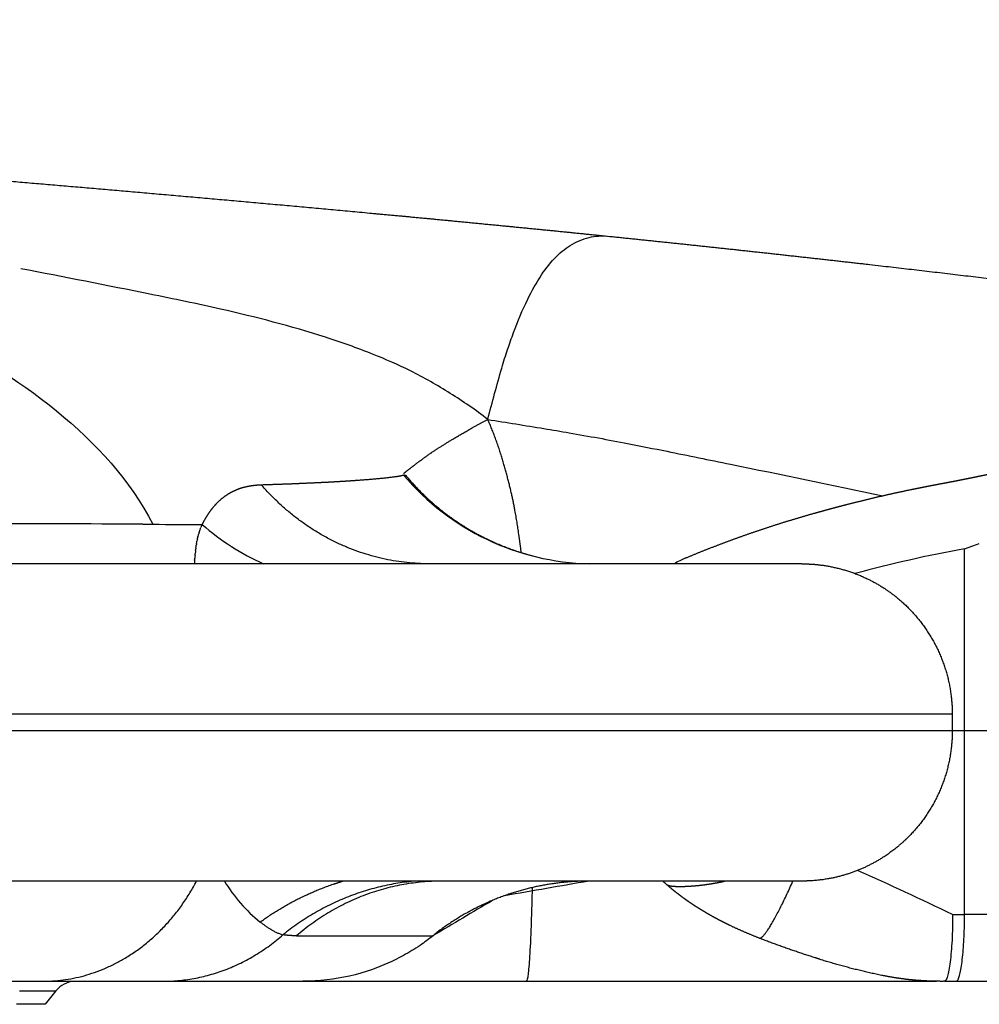
# Model space of a CAD drawing. Units: millimetres. Extents: x -1527 to 20242, y 255 to 14754.
# Drawn here: x 15568 to 15683, y 8978 to 9096 of the extents above; entities that cross this region are included whole.
import ezdxf

# ---------------------------------------------------------------- set-up
doc = ezdxf.new("R2010")
doc.units = ezdxf.units.MM
doc.dimstyles.new('Qitele', dxfattribs={"dimscale": 85, "dimtxt": 4, "dimasz": 5, "dimexe": 4, "dimexo": 0, "dimgap": 3, "dimtad": 1, "dimdec": 0, "dimrnd": 10, "dimzin": 1, "dimtxsty": 'Standard', "dimblk": 'OBLIQUE', "dimcen": 5, "dimdle": 4, "dimclrd": 256, "dimclre": 256, "dimclrt": 256, "dimadec": 0, "dimazin": 0, "dimtfac": 1, "dimtdec": 0, "dimtmove": 0, "dimatfit": 3, "dimldrblk": 'OBLIQUE', "dimfxl": 6, "dimfxlon": 1, "dimlwd": 40, "dimlwe": 30, "dimarcsym": 0})

# ---------------------------------------------------------------- blocks, each defined once
blk = doc.blocks.new('_Oblique')
at = {"color": 0, "linetype": 'ByBlock', "lineweight": -2}
blk.add_line((-0.5, -0.5), (0.5, 0.5), dxfattribs=at)
blk = doc.blocks.new('*D15')
at = {"lineweight": 30, "transparency": 16777216}
for p, q in [((1950.97, 13435.1), (1950.97, 14285.1)), ((17604.71, 13435.1), (17604.71, 14285.1))]:
    blk.add_line(p, q, dxfattribs=at)
at = {"lineweight": 40, "transparency": 16777216}
blk.add_line((1610.97, 13945.1), (17944.71, 13945.1), dxfattribs=at)
at = {"layer": 'Defpoints', "color": 0, "transparency": 16777216}
for p in [(17604.71, 13945.1), (1950.97, 10304.63), (17604.71, 9023.69)]:
    blk.add_point(p, dxfattribs=at)
at = {"lineweight": 40, "transparency": 16777216, "xscale": 425, "yscale": 425, "zscale": 425, "rotation": 180}
blk.add_blockref('_Oblique', (1950.97, 13945.1), dxfattribs=at)
at = {"lineweight": 40, "transparency": 16777216, "xscale": 425, "yscale": 425, "zscale": 425}
blk.add_blockref('_Oblique', (17604.71, 13945.1), dxfattribs=at)
at = {"transparency": 16777216, "insert": (9585.81, 14377.71), "char_height": 340, "attachment_point": 5}
blk.add_mtext('15650', dxfattribs=at)
blk = doc.blocks.new('A$C2AC472C2')
at = {"color": 0}
for p, q in [((947, 423.87), (947, 221.58)), ((977, 112.65), (977, 423.16)), ((979, 112.65), (979, 388.68)), ((945.88, 221.63), (945.88, 221.62)), ((947, 221.12), (947, 207.25)), ((947, 206.77), (947, 190.39)), ((947, 199.25), (947, 198.85)), ((947, 190.39), (947, 163.64)), ((947, 163.62), (947, 114.55)), ((959, 156.27), (959, 156.3)), ((947, 113.56), (947, 112.19)), ((947, 112.14), (947, 93.05)), ((955, 112.6), (955, 111.18)), ((977, 111.18), (977, 112.65)), ((979, 112.65), (977, 112.65)), ((955, 100.3), (955, 111.18)), ((955, 111.18), (977, 111.18)), ((977, 100.3), (977, 111.18)), ((977, 111.18), (998.8, 111.18))]:
    blk.add_line(p, q, dxfattribs=at)
for centre, radius, start, end in [((4247.31, 221.98), 3301.43, 179.99926, 179.99966), ((944, 217.6), 3, 3.027, 51.2647), ((1024.8, 182.48), 30.53, 139.1822, 155.594), ((968.57, 183.9), 18.54, 121.0944, 141.2965), ((1026.97, 155.43), 29.97, 130.1846, 178.7128), ((952.57, 174.84), 0.12, 177.8337, 217.2051), ((953.69, 151.21), 6.57, 318.2944, 323.9056), ((983.71, 138.49), 15.24, 23.6449, 29.2637), ((513.66, 324.47), 489.56, 334.3563, 335.8242), ((837.41, 81.5), 164.1, 10.4188, 15.108)]:
    blk.add_arc(centre, radius, start, end, dxfattribs=at)
for points, knots in [([(1001.74, 209.56), (1001.81, 222.16), (1001.8, 254.72), (1001.79, 324.11), (1003.19, 390.08), (1003.77, 429.07), (1003.89, 439.54)], [17.896852, 17.896852, 17.896852, 17.896852, 18.865602, 19.865602, 20.865602, 21.240065, 21.240065, 21.240065, 21.240065]), ([(959, 156.3), (959, 156.94), (959, 157.58), (959, 158.24), (959, 159.27), (959, 160.33), (959, 161.42), (959, 162.51), (959, 163.62), (959, 164.76), (959, 165.93), (959, 167.13), (959, 168.35), (959, 169.57), (959, 170.83), (959, 172.1), (959, 174.75), (959, 177.52), (959, 180.39), (959, 181.9), (959, 183.44), (959, 185.01), (959, 186.58), (959, 188.17), (959, 189.79), (959, 191.5), (959, 193.23), (959, 194.99), (959, 196.75), (959, 198.54), (959, 200.36), (959, 204.17), (959, 208.09), (959, 212.1), (959, 214.24), (959, 216.4), (959, 218.58), (959, 219.68), (959, 220.77), (959, 221.88), (959, 222.98), (959, 224.09), (959, 225.2), (959, 225.79), (959, 226.38), (959, 226.96), (959, 227.55), (959, 228.14), (959, 228.73), (959, 229.32), (959, 229.91), (959, 230.51), (959, 231.1), (959, 231.7), (959, 232.29), (959, 233.54), (959, 234.79), (959, 236.04), (959, 236.67), (959, 237.3), (959, 237.93), (959, 238.56), (959, 239.2), (959, 239.83), (959, 241.03), (959, 242.23), (959, 243.43), (959, 244.64), (959, 245.85), (959, 247.06), (959, 248.3), (959, 249.53), (959, 250.77), (959, 252.01), (959, 253.26), (959, 254.51), (959, 257.38), (959, 260.28), (959, 263.2), (959, 265.94), (959, 268.7), (959, 271.48), (959, 274.37), (959, 277.28), (959, 280.21), (959, 283.26), (959, 286.34), (959, 289.43), (959, 292.64), (959, 295.87), (959, 299.12), (959, 302.52), (959, 305.94), (959, 309.38), (959, 313.02), (959, 316.67), (959, 320.34), (959, 324.2), (959, 328.08), (959, 331.97), (959, 336.06), (959, 340.18), (959, 344.3), (959, 348.65), (959, 353.02), (959, 357.39), (959, 362.02), (959, 366.66), (959, 371.3), (959, 376.2), (959, 381.11), (959, 386.03), (959, 391.19), (959, 396.36), (959, 401.53), (959, 407), (959, 412.48), (959, 417.95), (959, 421.48), (959, 425.02), (959, 428.55)], [-496.428668, -496.428668, -496.428668, -496.428668, -492.504303, -492.504303, -492.504303, -486.326467, -486.326467, -486.326467, -480.14863, -480.14863, -480.14863, -473.822285, -473.822285, -473.822285, -467.495941, -467.495941, -467.495941, -454.358627, -454.358627, -454.358627, -447.442957, -447.442957, -447.442957, -440.527286, -440.527286, -440.527286, -433.244814, -433.244814, -433.244814, -425.962341, -425.962341, -425.962341, -410.640389, -410.640389, -410.640389, -402.491966, -402.491966, -402.491966, -398.417754, -398.417754, -398.417754, -394.343542, -394.343542, -394.343542, -392.205411, -392.205411, -392.205411, -390.067279, -390.067279, -390.067279, -387.929148, -387.929148, -387.929148, -385.791016, -385.791016, -385.791016, -381.325203, -381.325203, -381.325203, -379.092296, -379.092296, -379.092296, -376.859389, -376.859389, -376.859389, -372.643532, -372.643532, -372.643532, -368.427674, -368.427674, -368.427674, -364.157773, -364.157773, -364.157773, -359.887872, -359.887872, -359.887872, -350.101553, -350.101553, -350.101553, -340.928436, -340.928436, -340.928436, -331.415894, -331.415894, -331.415894, -321.519429, -321.519429, -321.519429, -311.260878, -311.260878, -311.260878, -300.525362, -300.525362, -300.525362, -289.18672, -289.18672, -289.18672, -277.265466, -277.265466, -277.265466, -264.709373, -264.709373, -264.709373, -251.465871, -251.465871, -251.465871, -237.459483, -237.459483, -237.459483, -222.680048, -222.680048, -222.680048, -207.156374, -207.156374, -207.156374, -190.73212, -190.73212, -190.73212, -180.135109, -180.135109, -180.135109, -180.135109]), ([(944.25, 224.19), (944.25, 224.28), (944.25, 224.38), (944.25, 224.54), (944.25, 224.61), (944.25, 224.67)], [300.516339, 300.516339, 300.516339, 300.516339, 302.309688, 302.309688, 303.376991, 303.376991, 303.376991, 303.376991]), ([(945.88, 224.08), (945.88, 224.04), (945.88, 224.01), (945.88, 223.98), (945.88, 223.88), (945.88, 223.79), (945.88, 223.69)], [1415.458856, 1415.458856, 1415.458856, 1415.458856, 1415.978306, 1415.978306, 1415.978306, 1417.508991, 1417.508991, 1417.508991, 1417.508991]), ([(1014.29, 168.25), (1015.41, 169.69), (1017.46, 172.71), (1020.12, 177.31), (1022.3, 182.34), (1024.96, 189.88), (1027.26, 198.8), (1029.78, 211.01), (1031.34, 218.99), (1032.34, 224.15)], [0, 0, 0, 0, 5.480372, 10.93974, 15.916406, 21.910881, 34.901663, 43.541674, 59.29934, 59.29934, 59.29934, 59.29934]), ([(944.25, 222.69), (944.25, 222.76), (944.25, 222.83), (944.25, 222.9), (944.25, 223.02), (944.25, 223.14), (944.25, 223.28), (944.25, 223.39), (944.25, 223.51), (944.25, 223.64)], [292.018525, 292.018525, 292.018525, 292.018525, 293.767879, 293.767879, 293.767879, 296.787771, 296.787771, 296.787771, 299.332043, 299.332043, 299.332043, 299.332043]), ([(945.88, 222.92), (945.88, 222.92), (945.88, 222.91), (945.88, 222.91), (945.88, 222.75), (945.88, 222.59), (945.88, 222.44)], [1422.002184, 1422.002184, 1422.002184, 1422.002184, 1422.10021, 1422.10021, 1422.10021, 1425.159575, 1425.159575, 1425.159575, 1425.159575]), ([(944.25, 222.62), (944.25, 222.64), (944.25, 222.66), (944.25, 222.68), (944.25, 222.69), (944.25, 222.69)], [288.8519162, 288.8519162, 288.8519162, 288.8519162, 289.3663039, 289.3663039, 289.4927102, 289.4927102, 289.4927102, 289.4927102]), ([(944.25, 222.53), (944.25, 222.54), (944.25, 222.55), (944.25, 222.55), (944.25, 222.58), (944.25, 222.6), (944.25, 222.62)], [290.5683383, 290.5683383, 290.5683383, 290.5683383, 290.7394588, 290.7394588, 290.7394588, 291.3893912, 291.3893912, 291.3893912, 291.3893912]), ([(944.25, 221.62), (944.25, 221.63), (944.25, 221.63), (944.25, 221.64), (944.25, 221.65), (944.25, 221.66), (944.25, 221.68)], [279.1752879, 279.1752879, 279.1752879, 279.1752879, 279.4142063, 279.4142063, 279.4142063, 280.1608685, 280.1608685, 280.1608685, 280.1608685]), ([(944.25, 221.24), (944.25, 221.24), (944.25, 221.24), (944.25, 221.24), (944.25, 221.25), (944.25, 221.26), (944.25, 221.27), (944.25, 221.28), (944.25, 221.28), (944.25, 221.28)], [263.438801, 263.438801, 263.438801, 263.438801, 266.475743, 266.475743, 266.475743, 269.512685, 269.512685, 269.512685, 269.902505, 269.902505, 269.902505, 269.902505]), ([(945.88, 221.62), (945.88, 221.5), (945.88, 221.39), (945.88, 221.29), (945.88, 221.12), (945.88, 220.98), (945.88, 220.85)], [1431.446632, 1431.446632, 1431.446632, 1431.446632, 1434.44829, 1434.44829, 1434.44829, 1439.119198, 1439.119198, 1439.119198, 1439.119198]), ([(945.88, 220.74), (945.88, 220.73), (945.88, 220.73), (945.88, 220.72), (945.88, 220.71), (945.88, 220.71), (945.88, 220.7)], [1440.3951161, 1440.3951161, 1440.3951161, 1440.3951161, 1440.6761672, 1440.6761672, 1440.6761672, 1440.9488939, 1440.9488939, 1440.9488939, 1440.9488939]), ([(945.88, 220.53), (945.88, 220.41), (945.88, 220.3), (945.88, 220.22), (945.88, 220.03), (945.88, 219.94), (945.88, 219.94)], [1443.307037, 1443.307037, 1443.307037, 1443.307037, 1448.825835, 1448.825835, 1448.825835, 1461.043917, 1461.043917, 1461.043917, 1461.043917]), ([(999.44, 203.11), (999.53, 203.09), (999.62, 203.08), (999.72, 203.06), (999.72, 203.06), (999.73, 203.06)], [1.8594599, 1.8594599, 1.8594599, 1.8594599, 1.87507848, 1.87507848, 1.87587826, 1.87587826, 1.87587826, 1.87587826]), ([(954.11, 195.49), (954.07, 195.45), (954.03, 195.4), (954, 195.35), (953.93, 195.26), (953.86, 195.17), (953.79, 195.07), (953.71, 194.97), (953.65, 194.88), (953.58, 194.78), (953.54, 194.73), (953.51, 194.68), (953.48, 194.63), (953.44, 194.58), (953.41, 194.53), (953.37, 194.48), (953.34, 194.42), (953.31, 194.37), (953.28, 194.32), (953.26, 194.29), (953.24, 194.26), (953.23, 194.24), (953.21, 194.21), (953.19, 194.18), (953.17, 194.15), (953.14, 194.09), (953.11, 194.04), (953.08, 193.98), (953.05, 193.93), (953.02, 193.87), (952.99, 193.81), (952.96, 193.76), (952.93, 193.7), (952.9, 193.64), (952.87, 193.58), (952.85, 193.52), (952.82, 193.47), (952.79, 193.41), (952.77, 193.35), (952.75, 193.29), (952.72, 193.23), (952.7, 193.17), (952.68, 193.11), (952.64, 193), (952.6, 192.89), (952.58, 192.78), (952.57, 192.78), (952.57, 192.77), (952.57, 192.77)], [29.937444, 29.937444, 29.937444, 29.937444, 30.579654, 30.579654, 30.579654, 31.880023, 31.880023, 31.880023, 33.275835, 33.275835, 33.275835, 34.00133, 34.00133, 34.00133, 34.763508, 34.763508, 34.763508, 35.525752, 35.525752, 35.525752, 35.958058, 35.958058, 35.958058, 36.390365, 36.390365, 36.390365, 37.257042, 37.257042, 37.257042, 38.12372, 38.12372, 38.12372, 39.040383, 39.040383, 39.040383, 39.957045, 39.957045, 39.957045, 40.928158, 40.928158, 40.928158, 41.89927, 41.89927, 41.89927, 43.719473, 43.719473, 43.719473, 43.79231, 43.79231, 43.79231, 43.79231]), ([(952.45, 191.14), (952.45, 190.14), (952.45, 189.18), (952.45, 188.27), (952.45, 187.12), (952.45, 186.04), (952.45, 185.04), (952.45, 184.03), (952.45, 183.1), (952.45, 182.25), (952.45, 181.97), (952.45, 181.7), (952.45, 181.44), (952.45, 181.2), (952.45, 180.98), (952.45, 180.76), (952.45, 180.39), (952.45, 180.04), (952.45, 179.71), (952.45, 179.38), (952.45, 179.07), (952.45, 178.77), (952.45, 178.48), (952.45, 178.2), (952.45, 177.94), (952.45, 177.69), (952.45, 177.44), (952.45, 177.22), (952.45, 176.79), (952.45, 176.42), (952.45, 176.1), (952.45, 175.89), (952.45, 175.7), (952.45, 175.53), (952.45, 175.42), (952.45, 175.31), (952.45, 175.22), (952.45, 175.13), (952.45, 175.06), (952.45, 175), (952.45, 174.94), (952.45, 174.89), (952.45, 174.86), (952.45, 174.86), (952.45, 174.85), (952.45, 174.85)], [219.027697, 219.027697, 219.027697, 219.027697, 227.857751, 227.857751, 227.857751, 239.097161, 239.097161, 239.097161, 250.412033, 250.412033, 250.412033, 254.162677, 254.162677, 254.162677, 257.487847, 257.487847, 257.487847, 263.060326, 263.060326, 263.060326, 268.607523, 268.607523, 268.607523, 274.134553, 274.134553, 274.134553, 279.645957, 279.645957, 279.645957, 290.275005, 290.275005, 290.275005, 297.658528, 297.658528, 297.658528, 303.102331, 303.102331, 303.102331, 308.525483, 308.525483, 308.525483, 313.931956, 313.931956, 313.931956, 314.503452, 314.503452, 314.503452, 314.503452]), ([(952.45, 174.81), (952.05, 175.31), (951.21, 176.45), (949.74, 178.85), (948.1, 182.52), (947.27, 186.15), (947.03, 188.94), (947.01, 189.9), (947, 190.39)], [0, 0, 0, 0, 1.934999, 4.255038, 8.433108, 13.937846, 15.3552, 16.826717, 16.826717, 16.826717, 16.826717]), ([(956.68, 167.7), (956.68, 167.7), (956.68, 167.7), (956.68, 167.7), (955.28, 170.06), (953.88, 172.42), (952.48, 174.77)], [2.629542, 2.629542, 2.629542, 2.629542, 2.634668, 2.634668, 2.634668, 3.634668, 3.634668, 3.634668, 3.634668]), ([(1014.29, 168.25), (1013.92, 166.01), (1013.41, 162.75), (1012.47, 157.17), (1011.57, 152.26), (1010.28, 145.83), (1008.21, 135.65), (1006.43, 127.04), (1005.15, 120.97)], [0, 0, 0, 0, 6.809056, 9.881733, 16.991249, 21.794024, 29.536129, 48.16155, 48.16155, 48.16155, 48.16155]), ([(1014.29, 168.25), (1016.35, 167.71), (1019.16, 166.97), (1022.62, 165.91), (1025.38, 164.93), (1028.42, 163.68), (1031.51, 161.97), (1033.78, 160.19), (1035.4, 158.16), (1036.26, 155.94), (1036.3, 154.37), (1036.21, 153.64)], [0, 0, 0, 0, 6.37999, 8.717611, 10.844227, 15.177272, 18.562311, 21.416667, 23.808411, 26.261444, 28.465221, 28.465221, 28.465221, 28.465221]), ([(959, 156.16), (958.41, 159.52), (957.83, 162.88), (957.24, 166.25), (957.24, 166.25), (957.24, 166.25), (957.24, 166.25)], [0.0009927, 0.0009927, 0.0009927, 0.0009927, 1, 1, 1, 1.0000074, 1.0000074, 1.0000074, 1.0000074]), ([(959, 130.65), (959, 130.65), (959, 130.7), (959, 130.8), (959, 130.83), (959, 130.87), (959, 130.91), (959, 130.95), (959, 131), (959, 131.05), (959, 131.16), (959, 131.29), (959, 131.44), (959, 132.06), (959, 133.04), (959, 134.37), (959, 135.06), (959, 135.85), (959, 136.73), (959, 137.61), (959, 138.59), (959, 139.66), (959, 140.22), (959, 140.79), (959, 141.39), (959, 142), (959, 142.62), (959, 143.27), (959, 143.93), (959, 144.62), (959, 145.33), (959, 146.04), (959, 146.77), (959, 147.53), (959, 148.31), (959, 149.11), (959, 149.94), (959, 150.77), (959, 151.62), (959, 152.5), (959, 152.72), (959, 152.95), (959, 153.17), (959, 153.4), (959, 153.63), (959, 153.86), (959, 154.09), (959, 154.32), (959, 154.55), (959, 154.79), (959, 155.02), (959, 155.26), (959, 155.59), (959, 155.93), (959, 156.27)], [-599.951551, -599.951551, -599.951551, -599.951551, -592.466241, -592.466241, -592.466241, -589.936994, -589.936994, -589.936994, -587.392878, -587.392878, -587.392878, -582.197335, -582.197335, -582.197335, -561.032689, -561.032689, -561.032689, -550.042435, -550.042435, -550.042435, -539.052182, -539.052182, -539.052182, -533.397521, -533.397521, -533.397521, -527.742861, -527.742861, -527.742861, -522.010893, -522.010893, -522.010893, -516.278924, -516.278924, -516.278924, -510.422881, -510.422881, -510.422881, -504.566838, -504.566838, -504.566838, -503.077575, -503.077575, -503.077575, -501.588312, -501.588312, -501.588312, -500.099049, -500.099049, -500.099049, -498.609785, -498.609785, -498.609785, -496.496157, -496.496157, -496.496157, -496.496157]), ([(955, 112.6), (954.48, 112.6), (953.43, 112.61), (951.41, 112.69), (949.2, 112.88), (947.71, 113.16), (947.1, 113.41), (947, 113.54), (947, 113.61)], [0, 0, 0, 0, 2.378646, 4.757293, 9.514586, 14.271878, 16.650525, 19.029171, 19.029171, 19.029171, 19.029171]), ([(998.95, 110.74), (999, 110.59), (999.05, 110.45), (999.21, 110), (999.32, 109.71), (999.42, 109.41)], [-0.024901746, -0.024901746, -0.024901746, -0.024901746, -0.0240896, -0.0240896, -0.022483627, -0.022483627, -0.022483627, -0.022483627])]:
    blk.add_open_spline(points, degree=3, knots=knots, dxfattribs=at)
for points in [[(997, 130.65), (997, 215.04), (997, 299.43), (997, 383.83)], [(1025.31, 235.51), (1019.58, 224.59), (1012.22, 213.76), (1001.74, 208.35)], [(944.25, 224.08), (944.25, 224.12), (944.25, 224.15), (944.25, 224.19)], [(944.25, 223.64), (944.25, 223.78), (944.25, 223.93), (944.25, 224.08)], [(945.88, 224.29), (945.88, 224.22), (945.88, 224.15), (945.88, 224.08)], [(945.88, 223.69), (945.88, 223.61), (945.88, 223.54), (945.88, 223.46)], [(945.88, 223.46), (945.88, 223.45), (945.88, 223.43), (945.88, 223.42)], [(945.88, 223.42), (945.88, 223.34), (945.88, 223.27), (945.88, 223.19)], [(945.88, 223.19), (945.88, 223.14), (945.88, 223.08), (945.88, 223.03)], [(945.88, 223.03), (945.88, 222.99), (945.88, 222.96), (945.88, 222.92)], [(944.25, 222.19), (944.25, 222.29), (944.25, 222.41), (944.25, 222.53)], [(944.25, 222.06), (944.25, 222.1), (944.25, 222.14), (944.25, 222.19)], [(944.25, 221.77), (944.25, 221.86), (944.25, 221.95), (944.25, 222.06)], [(944.25, 221.72), (944.25, 221.73), (944.25, 221.75), (944.25, 221.77)], [(944.25, 221.68), (944.25, 221.69), (944.25, 221.7), (944.25, 221.72)], [(945.88, 222.44), (945.88, 222.37), (945.88, 222.31), (945.88, 222.24)], [(945.88, 222.24), (945.88, 222.17), (945.88, 222.09), (945.88, 222.02)], [(945.88, 222), (945.88, 221.87), (945.88, 221.75), (945.88, 221.63)], [(944.25, 221.55), (944.25, 221.58), (944.25, 221.6), (944.25, 221.62)], [(944.25, 221.54), (944.25, 221.54), (944.25, 221.55), (944.25, 221.55)], [(944.25, 221.28), (944.25, 221.33), (944.25, 221.41), (944.25, 221.54)], [(945.88, 219.94), (945.34, 220.37), (944.79, 220.81), (944.25, 221.24)], [(945.88, 220.85), (945.88, 220.81), (945.88, 220.78), (945.88, 220.74)], [(945.88, 220.7), (945.88, 220.68), (945.88, 220.67), (945.88, 220.65)], [(945.88, 220.65), (945.88, 220.62), (945.88, 220.6), (945.88, 220.57)], [(945.88, 220.57), (945.88, 220.56), (945.88, 220.54), (945.88, 220.53)], [(1001.74, 209.56), (1001.74, 209.15), (1001.74, 208.75), (1001.74, 208.35)], [(1001.74, 208.35), (1001.72, 206.28), (1001.71, 204.31), (1001.7, 202.43)], [(997.42, 203.34), (997.28, 203.35), (997.14, 203.36), (997, 203.36)], [(997.42, 203.34), (997.51, 203.33), (997.6, 203.32), (997.69, 203.32)], [(998.01, 203.29), (997.91, 203.3), (997.8, 203.31), (997.69, 203.32)], [(998.01, 203.29), (998.09, 203.28), (998.16, 203.28), (998.23, 203.27)], [(998.6, 203.23), (998.48, 203.24), (998.36, 203.26), (998.23, 203.27)], [(998.6, 203.23), (998.65, 203.22), (998.7, 203.22), (998.76, 203.21)], [(998.88, 203.19), (998.84, 203.2), (998.8, 203.2), (998.76, 203.21)], [(998.88, 203.19), (999.01, 203.18), (999.13, 203.16), (999.25, 203.14)], [(999.44, 203.11), (999.38, 203.12), (999.32, 203.13), (999.25, 203.14)], [(999.98, 203), (999.9, 203.02), (999.81, 203.04), (999.73, 203.06)], [(999.98, 203), (1000.05, 202.99), (1000.11, 202.98), (1000.17, 202.96)], [(1000.24, 202.94), (1000.22, 202.95), (1000.2, 202.96), (1000.17, 202.96)], [(1000.24, 202.94), (1000.36, 202.92), (1000.48, 202.88), (1000.6, 202.85)], [(1000.75, 202.8), (1000.7, 202.82), (1000.65, 202.84), (1000.6, 202.85)], [(1000.75, 202.8), (1000.83, 202.78), (1000.91, 202.75), (1000.99, 202.73)], [(1001, 202.72), (1001, 202.72), (1000.99, 202.73), (1000.99, 202.73)], [(1001, 202.72), (1001.12, 202.68), (1001.24, 202.64), (1001.36, 202.59)], [(1001.47, 202.54), (1001.43, 202.55), (1001.4, 202.57), (1001.36, 202.59)], [(1001.47, 202.54), (1001.51, 202.52), (1001.55, 202.5), (1001.58, 202.48)], [(1001.7, 202.43), (1001.66, 202.45), (1001.62, 202.47), (1001.58, 202.48)], [(958.92, 175.75), (958.95, 175.76), (958.97, 175.77), (959, 175.77)], [(998.8, 111.18), (998.85, 111.03), (998.9, 110.89), (998.95, 110.74)]]:
    blk.add_open_spline(points, degree=3, dxfattribs=at)
for points, weights, degree, knots in [([(1044.23, 242.28), (1044.05, 240.16), (1043.88, 238.02), (1043.7, 235.87), (1042.97, 227.12), (1042.23, 218.37), (1041.46, 209.63), (1040.66, 200.42), (1039.83, 191.21), (1038.97, 182.01), (1038.54, 177.31), (1038.09, 172.61), (1037.63, 167.91), (1037.4, 165.56), (1037.17, 163.2), (1036.94, 160.85), (1036.71, 158.58), (1036.48, 156.31), (1036.25, 154.05)], [1, 1, 1, 1, 0.999998096364, 0.999998096364, 1, 0.999997508083, 0.999997508083, 1, 0.99999867389, 0.99999867389, 1, 1, 1, 1, 1, 1, 1], 3, [78.739432, 78.739432, 78.739432, 78.739432, 85.65817, 85.65817, 85.65817, 111.988043, 111.988043, 111.988043, 139.723933, 139.723933, 139.723933, 153.88459, 153.88459, 153.88459, 160.987042, 160.987042, 160.987042, 167.845671, 167.845671, 167.845671, 167.845671]), ([(1001.7, 202.43), (1001.85, 202.35), (1002, 202.28), (1002.15, 202.19), (1002.44, 202.04), (1002.72, 201.87), (1003, 201.68), (1003.27, 201.51), (1003.52, 201.32), (1003.77, 201.11), (1004.08, 200.86), (1004.37, 200.59), (1004.64, 200.29), (1004.95, 199.95), (1005.22, 199.57), (1005.46, 199.17), (1005.74, 198.67), (1005.97, 198.15), (1006.13, 197.6), (1006.31, 196.97), (1006.42, 196.32), (1006.45, 195.67), (1006.46, 195.57), (1006.47, 195.46), (1006.47, 195.36)], [1, 1, 1, 1, 0.999422599939, 0.999422599939, 1, 0.999136659197, 0.999136659197, 1, 0.998033135513, 0.998033135513, 1, 0.996500499177, 0.996500499177, 1, 0.995134673161, 0.995134673161, 1, 0.995853167144, 0.995853167144, 1, 1, 1, 1], 3, [-62.594511, -62.594511, -62.594511, -62.594511, -61.040653, -61.040653, -61.040653, -60.04607, -60.04607, -60.04607, -59.082838, -59.082838, -59.082838, -57.892807, -57.892807, -57.892807, -56.495485, -56.495485, -56.495485, -54.791762, -54.791762, -54.791762, -52.822713, -52.822713, -52.822713, -51.933467, -51.933467, -51.933467, -51.933467]), ([(954.11, 195.49), (957.06, 191.43), (958.66, 186.66), (958.84, 186.14), (959, 185.61)], [1, 0.988589610673, 1, 0.999859169398, 1], 2, [0, 0, 0, 9.977507, 9.977507, 11.08165, 11.08165, 11.08165]), ([(1006.47, 195.36), (1006.51, 194.13), (1006.55, 192.97), (1006.59, 191.87), (1006.64, 190.73), (1006.69, 189.66), (1006.73, 188.66), (1006.76, 188.17), (1006.78, 187.69), (1006.8, 187.24), (1006.81, 187.05), (1006.82, 186.88), (1006.83, 186.7), (1006.84, 186.62), (1006.84, 186.54), (1006.85, 186.46), (1006.87, 186.02), (1006.9, 185.6), (1006.92, 185.2), (1006.93, 185), (1006.95, 184.8), (1006.96, 184.61), (1006.97, 184.43), (1006.98, 184.25), (1007, 184.07), (1007.04, 183.42), (1007.09, 182.77), (1007.15, 182.13), (1007.19, 181.58), (1007.25, 181.03), (1007.3, 180.48), (1007.34, 180.11), (1007.39, 179.75), (1007.44, 179.39), (1007.46, 179.22), (1007.48, 179.07), (1007.5, 178.94), (1007.53, 178.76), (1007.57, 178.58), (1007.61, 178.4), (1007.62, 178.38), (1007.62, 178.35), (1007.63, 178.33)], [1, 1, 1, 1, 1, 1, 1, 1, 1, 1, 1, 1, 1, 1, 1, 1, 1, 1, 1, 1, 1, 1, 1, 1, 1, 0.999979646372, 0.999979646372, 1, 0.99996020737, 0.99996020737, 1, 0.999930445385, 0.999930445385, 1, 1, 1, 1, 0.99936920823, 0.99936920823, 1, 1, 1, 1], 3, [-140.353306, -140.353306, -140.353306, -140.353306, -129.771353, -129.771353, -129.771353, -118.686671, -118.686671, -118.686671, -113.19498, -113.19498, -113.19498, -111.011741, -111.011741, -111.011741, -110.000038, -110.000038, -110.000038, -104.455819, -104.455819, -104.455819, -101.685638, -101.685638, -101.685638, -98.979807, -98.979807, -98.979807, -97.030918, -97.030918, -97.030918, -95.374913, -95.374913, -95.374913, -94.278199, -94.278199, -94.278199, -88.417681, -88.417681, -88.417681, -87.867982, -87.867982, -87.867982, -85.424581, -85.424581, -85.424581, -85.424581]), ([(952.45, 191.14), (952.45, 191.34), (952.46, 191.54), (952.47, 191.73), (952.48, 192.08), (952.52, 192.42), (952.57, 192.77)], [1, 1, 1, 1, 0.999067367153, 0.999067367153, 1], 3, [-17.28556, -17.28556, -17.28556, -17.28556, -15.544989, -15.544989, -15.544989, -14.496903, -14.496903, -14.496903, -14.496903]), ([(1007.59, 178.08), (1005.7, 176.51), (1004.1, 174.65), (1001.67, 171.81), (1000.02, 168.45), (998.72, 165.8), (997.97, 162.95)], [1, 0.996453120111, 1, 0.992044289884, 1, 0.995051019108, 1], 2, [0, 0, 0, 4.898086, 4.898086, 12.341591, 12.341591, 18.223423, 18.223423, 18.223423]), ([(1007.63, 178.33), (1007.66, 178.26), (1007.66, 178.19), (1007.63, 178.13), (1007.62, 178.11), (1007.61, 178.1), (1007.59, 178.08)], [1, 0.945455399717, 0.945455399717, 1, 1, 1, 1], 3, [0, 0, 0, 0, 0.199817, 0.199817, 0.199817, 3.293763, 3.293763, 3.293763, 3.293763]), ([(1007.81, 178.33), (1008.45, 177.54), (1009.1, 176.69), (1010.35, 174.96), (1011.03, 173.93), (1012.54, 171.43), (1013.38, 169.95), (1014.29, 168.25)], [1.00062350822, 1.00135391217, 1.00293994227, 1.00957587283, 1.0100205163, 1.00541517496, 1.00036519015, 1], 3, [-0.3848692, -0.3848692, -0.3848692, -0.3848692, -0.25, -0.25, -0.125, -0.125, 0, 0, 0, 0]), ([(958.99, 156.99), (958.86, 161.65), (957.32, 166.05), (955.63, 170.86), (952.45, 174.85)], [1, 0.988122596777, 1, 0.985867888285, 1], 2, [0, 0, 0, 9.254145, 9.254145, 19.3513, 19.3513, 19.3513]), ([(998.34, 164.24), (999.54, 164.39), (1000.72, 164.55), (1003.78, 165.03), (1005.78, 165.46), (1009.98, 166.6), (1012.21, 167.32), (1014.29, 168.25)], [1.00176046229, 1.00252853987, 1.00363172441, 1.00782433115, 1.0081580236, 1.00427657261, 1.00006142918, 1], 3, [10.5396612, 10.5396612, 10.5396612, 10.5396612, 10.6156021, 10.6156021, 10.7406021, 10.7406021, 10.8656021, 10.8656021, 10.8656021, 10.8656021]), ([(1036.21, 153.64), (1035.98, 151.35), (1035.74, 149.07), (1035.5, 146.79), (1035.26, 144.46), (1035.01, 142.14), (1034.76, 139.83), (1034.27, 135.26), (1033.76, 130.68), (1033.25, 126.11), (1032.26, 117.36), (1031.23, 108.61), (1030.15, 99.87), (1029, 90.62), (1027.89, 82.07), (1025.62, 66.51), (1024.58, 60.04), (1023.23, 53.39), (1023.01, 52.3), (1022.56, 50.14), (1021.63, 46.04), (1019.98, 39.59), (1018.26, 34.29), (1016.93, 30.97), (1015.95, 28.51), (1014.79, 25.94), (1011.75, 20.45), (1009.97, 17.69), (1007.68, 14.91), (1004.65, 11.22), (1000.96, 7.83), (996.65, 5.35), (991.96, 2.64), (986.89, 1.23), (981.22, 0.52), (979.82, 0.35), (978.41, 0.22), (977, 0.13)], [1, 1, 1, 1, 1, 1, 1, 0.999997712734, 0.999997712734, 1, 0.999990756462, 0.999990756462, 1, 1, 1, 1, 1, 1, 1, 1, 1, 1, 1, 1, 1, 1, 1, 1, 1, 1, 1, 1, 1, 1, 1, 0.999731314718, 0.999731314718, 1], 3, [0.168319, 0.168319, 0.168319, 0.168319, 7.11235, 7.11235, 7.11235, 14.228171, 14.228171, 14.228171, 28.028895, 28.028895, 28.028895, 54.45041, 54.45041, 54.45041, 86.337367, 86.337367, 116.766734, 116.766734, 116.766734, 120.093016, 123.408325, 129.363654, 140.084429, 140.084429, 140.084429, 152.152881, 152.152881, 164.135972, 164.135972, 164.135972, 180.120456, 180.120456, 180.120456, 197.191797, 197.191797, 197.191797, 201.43367, 201.43367, 201.43367, 201.43367]), ([(952.18, 135.77), (952.64, 136.94), (953.13, 138.09), (953.67, 139.22), (953.91, 139.71), (954.16, 140.2), (954.41, 140.69), (954.68, 141.2), (954.97, 141.71), (955.26, 142.21), (955.58, 142.74), (955.9, 143.27), (956.25, 143.78), (956.42, 144.05), (956.6, 144.31), (956.79, 144.57), (956.98, 144.84), (957.18, 145.1), (957.38, 145.36), (957.58, 145.63), (957.8, 145.9), (958.01, 146.16), (958.19, 146.38), (958.38, 146.59), (958.56, 146.8)], [1, 0.999525276227, 0.999525276227, 1, 0.999874335799, 0.999874335799, 1, 0.999820709622, 0.999820709622, 1, 0.999741194566, 0.999741194566, 1, 0.999917600352, 0.999917600352, 1, 0.999899689782, 0.999899689782, 1, 0.999877484154, 0.999877484154, 1, 1, 1, 1], 3, [0, 0, 0, 0, 3.755449, 3.755449, 3.755449, 5.395765, 5.395765, 5.395765, 7.141905, 7.141905, 7.141905, 8.997472, 8.997472, 8.997472, 9.953489, 9.953489, 9.953489, 10.94131, 10.94131, 10.94131, 11.964438, 11.964438, 11.964438, 12.808593, 12.808593, 12.808593, 12.808593]), ([(958.6, 146.84), (958.59, 146.83), (958.58, 146.82), (958.57, 146.8), (958.52, 146.73), (958.49, 146.64), (958.47, 146.56), (958.44, 146.44), (958.42, 146.31), (958.41, 146.19), (958.39, 146.02), (958.38, 145.85), (958.37, 145.69), (958.37, 145.61), (958.37, 145.53), (958.37, 145.44), (958.37, 145.35), (958.36, 145.26), (958.37, 145.16), (958.37, 144.95), (958.37, 144.72), (958.38, 144.47), (958.39, 144.26), (958.41, 144.03), (958.42, 143.8), (958.43, 143.74), (958.43, 143.69), (958.43, 143.63), (958.45, 143.42), (958.47, 143.21), (958.49, 142.99), (958.51, 142.88), (958.52, 142.77), (958.53, 142.66), (958.54, 142.6), (958.54, 142.55), (958.55, 142.49), (958.56, 142.43), (958.57, 142.37), (958.57, 142.31), (958.6, 142.11), (958.63, 141.9), (958.66, 141.7), (958.69, 141.49), (958.73, 141.27), (958.77, 141.06), (958.78, 140.96), (958.8, 140.87), (958.82, 140.78), (958.84, 140.69), (958.85, 140.59), (958.87, 140.5), (958.91, 140.31), (958.95, 140.11), (959, 139.91)], [1, 1, 1, 1, 0.991245142762, 0.991245142762, 1, 0.998404549846, 0.998404549846, 1, 0.9995610798, 0.9995610798, 1, 1, 1, 1, 1, 1, 1, 1, 1, 1, 1, 1, 1, 1, 1, 1, 1, 1, 1, 1, 1, 1, 1, 1, 1, 1, 1, 1, 1, 1, 1, 1, 1, 1, 1, 1, 1, 1, 1, 1, 1, 1, 1], 3, [31.92384, 31.92384, 31.92384, 31.92384, 32.396316, 32.396316, 32.396316, 32.657782, 32.657782, 32.657782, 33.035611, 33.035611, 33.035611, 33.535499, 33.535499, 33.535499, 34.297147, 34.297147, 34.297147, 35.099746, 35.099746, 35.099746, 36.86996, 36.86996, 36.86996, 38.395377, 38.395377, 38.395377, 38.751813, 38.751813, 38.751813, 40.065427, 40.065427, 40.065427, 40.704734, 40.704734, 40.704734, 41.024238, 41.024238, 41.024238, 41.362193, 41.362193, 41.362193, 42.494747, 42.494747, 42.494747, 43.627195, 43.627195, 43.627195, 44.106816, 44.106816, 44.106816, 44.586436, 44.586436, 44.586436, 45.580354, 45.580354, 45.580354, 45.580354]), ([(997.67, 144.61), (998.21, 143.34), (998.73, 142.06), (999.22, 140.77), (999.71, 139.5), (1000.18, 138.22), (1000.62, 136.93), (1001.06, 135.66), (1001.48, 134.38), (1001.89, 133.09), (1002.29, 131.81), (1002.67, 130.52), (1003.04, 129.23), (1003.24, 128.51), (1003.44, 127.78), (1003.64, 127.06), (1003.8, 126.46), (1003.95, 125.9), (1004.08, 125.37), (1004.42, 124.07), (1004.73, 122.78), (1005.04, 121.48), (1005.34, 120.18), (1005.62, 118.88), (1005.9, 117.57), (1006.03, 116.92), (1006.16, 116.26), (1006.29, 115.61), (1006.36, 115.28), (1006.42, 114.95), (1006.48, 114.62), (1006.55, 114.3), (1006.61, 113.97), (1006.67, 113.64)], [1, 0.999872622653, 0.999872622653, 1, 0.999906531448, 0.999906531448, 1, 0.999927130434, 0.999927130434, 1, 0.999940045449, 0.999940045449, 1, 0.999983076305, 0.999983076305, 1, 1, 1, 1, 0.999953146404, 0.999953146404, 1, 0.999955831262, 0.999955831262, 1, 1, 1, 1, 1, 1, 1, 1, 1, 1], 3, [0, 0, 0, 0, 4.140095, 4.140095, 4.140095, 8.224068, 8.224068, 8.224068, 12.270855, 12.270855, 12.270855, 16.293633, 16.293633, 16.293633, 18.554118, 18.554118, 18.554118, 20.314051, 20.314051, 20.314051, 24.315799, 24.315799, 24.315799, 28.317102, 28.317102, 28.317102, 30.333494, 30.333494, 30.333494, 31.342403, 31.342403, 31.342403, 32.351779, 32.351779, 32.351779, 32.351779]), ([(947, 113.61), (946.99, 114.82), (947.04, 116.02), (947.14, 117.23), (947.15, 117.33), (947.16, 117.43), (947.18, 117.65), (947.19, 117.77), (947.21, 117.91), (947.33, 118.94), (947.49, 119.97), (947.69, 120.98), (948.2, 123.51), (948.85, 126), (949.62, 128.46), (949.69, 128.66), (949.75, 128.87), (949.82, 129.07), (950.53, 131.32), (951.31, 133.54), (952.17, 135.74)], [1, 0.999309330353, 0.999309330353, 1, 1, 1, 1, 1, 1, 0.999450453775, 0.999450453775, 1, 0.999078537526, 0.999078537526, 1, 1, 1, 1, 0.999669769848, 0.999669769848, 1], 3, [0, 0, 0, 0, 3.62136, 3.62136, 3.62136, 3.969083, 3.969083, 4.33227, 4.33227, 4.33227, 7.438955, 7.438955, 7.438955, 15.161841, 15.161841, 15.161841, 15.809054, 15.809054, 15.809054, 22.878546, 22.878546, 22.878546, 22.878546]), ([(952.17, 135.74), (952.13, 135.44), (953.03, 134.81), (954.81, 133.57), (959, 131.73)], [0.80993655458, 0.794899388839, 0.816257929047, 0.77559994008, 0.866827982999], 2, [-0.671875, -0.671875, -0.671875, -0.5, -0.5, -0.1728198, -0.1728198, -0.1728198]), ([(977, 112.65), (972.16, 112.65), (967.69, 114.5), (964.27, 117.92), (963.92, 118.27), (963.18, 119.08), (961.76, 120.93), (960.09, 124), (959.14, 127.52), (959.01, 129.9), (959, 130.65)], [1, 0.949252698284, 0.949252698284, 1, 1, 1, 1, 1, 1, 1, 1], 3, [0, 0, 0, 0, 14.13717, 14.13717, 14.13717, 15.610099, 17.446296, 21.120304, 26.046343, 28.273864, 28.273864, 28.273864, 28.273864]), ([(997, 130.65), (996.99, 130.27), (996.98, 129.66), (996.88, 128.45), (996.57, 126.46), (995.36, 122.52), (993.38, 119.56), (991.73, 117.92), (988.31, 114.5), (983.84, 112.65), (979, 112.65)], [1, 1, 1, 1, 1, 1, 1, 1, 0.949252698284, 0.949252698284, 1], 3, [0, 0, 0, 0, 1.12815, 1.841932, 3.642946, 7.153563, 14.136697, 14.136697, 14.136697, 28.273867, 28.273867, 28.273867, 28.273867]), ([(1006.67, 113.64), (1006.76, 113.15), (1006.85, 112.65), (1006.95, 112.15), (1007.05, 111.64), (1007.16, 111.12), (1007.26, 110.61), (1007.29, 110.48), (1007.32, 110.35), (1007.34, 110.22), (1007.37, 110.08), (1007.4, 109.95), (1007.42, 109.82), (1007.48, 109.55), (1007.53, 109.29), (1007.59, 109.02), (1007.7, 108.49), (1007.8, 107.95), (1007.91, 107.42), (1008.02, 106.87), (1008.12, 106.33), (1008.22, 105.79), (1008.27, 105.52), (1008.32, 105.24), (1008.36, 104.97), (1008.39, 104.83), (1008.41, 104.69), (1008.43, 104.55), (1008.46, 104.42), (1008.48, 104.28), (1008.5, 104.14), (1008.59, 103.6), (1008.67, 103.05), (1008.75, 102.5), (1008.82, 101.96), (1008.89, 101.41), (1008.95, 100.87), (1009, 100.32), (1009.05, 99.78), (1009.09, 99.23), (1009.09, 99.19), (1009.09, 99.15), (1009.09, 99.11)], [1, 1, 1, 1, 1, 1, 1, 1, 1, 1, 1, 1, 1, 1, 1, 1, 1, 1, 1, 1, 1, 1, 1, 1, 1, 1, 1, 1, 1, 1, 1, 0.999945879822, 0.999945879822, 1, 0.999912236993, 0.999912236993, 1, 0.999861010277, 0.999861010277, 1, 1, 1, 1], 3, [0, 0, 0, 0, 1.520279, 1.520279, 1.520279, 3.095679, 3.095679, 3.095679, 3.498718, 3.498718, 3.498718, 3.90393, 3.90393, 3.90393, 4.720875, 4.720875, 4.720875, 6.384487, 6.384487, 6.384487, 8.095114, 8.095114, 8.095114, 8.97154, 8.97154, 8.97154, 9.415636, 9.415636, 9.415636, 9.861561, 9.861561, 9.861561, 11.522399, 11.522399, 11.522399, 13.166418, 13.166418, 13.166418, 14.805289, 14.805289, 14.805289, 14.948585, 14.948585, 14.948585, 14.948585])]:
    blk.add_rational_spline(points, weights, degree=degree, knots=knots, dxfattribs=at)
for points, weights in [([(947, 221.58), (947, 209.43), (959, 203.11)], [1, 0.851489061084, 0.953991582369]), ([(947, 207.25), (947, 199.1), (952.57, 192.77)], [1, 0.942629220194, 1]), ([(997.01, 175.96), (997.33, 187.48), (1006.47, 195.36)], [0.994932845853, 0.920321321717, 1]), ([(959, 176.91), (958.26, 185.72), (952.57, 192.77)], [0.989434793163, 0.951351884052, 1]), ([(958.99, 174.42), (958.76, 183.81), (952.45, 191.14)], [0.99619967492, 0.945849065002, 1]), ([(958.22, 162.94), (947, 163.19), (947, 163.64)], [0.858200839804, 0.815841358376, 1]), ([(947, 112.19), (947, 111.18), (955, 111.18)], [1, 0.707106781191, 1])]:
    blk.add_rational_spline(points, weights, degree=2, dxfattribs=at)

msp = doc.modelspace()

# ---------------------------------------------------------------- block references
at = {"rotation": 90}
msp.add_blockref('A$C2AC472C2', (15792.62, 8034.15), dxfattribs=at)

# ---------------------------------------------------------------- dimensions: what is measured, and where the dimension line sits
at = {"color": 0}
dim = msp.add_linear_dim(base=(17604.71, 13945.1), p1=(1950.97, 10304.63), p2=(17604.71, 9023.69), dimstyle='Qitele', dxfattribs=at)
dim.commit()
dim.dimension.update_dxf_attribs({"geometry": '*D15', "text_midpoint": (9585.81, 13945.1), "dimtype": 160})

doc.saveas('drawing.dxf')
